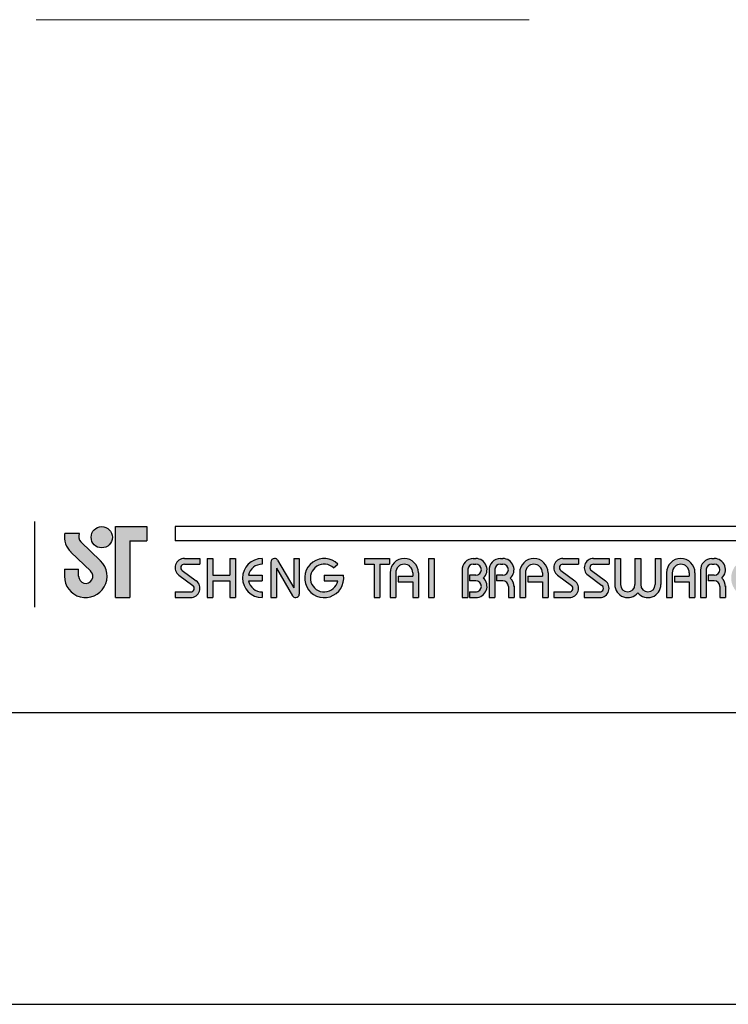
# Model space of a CAD drawing. Units: millimetres. Extents: x -453 to 558, y 6 to 1304.
# Drawn here: x -240 to -201, y 726 to 781 of the extents above; entities that cross this region are included whole.
import ezdxf

# ---------------------------------------------------------------- set-up
doc = ezdxf.new("R2010")
doc.units = ezdxf.units.MM
doc.layers.add('A5', color=136, linetype='Continuous')
doc.layers.add('圖紙邊界', color=1, linetype='Continuous', plot=False)

msp = doc.modelspace()

# ---------------------------------------------------------------- hatches: boundary and pattern name
h = msp.add_hatch(color=256)
h.paths.add_polyline_path([(-237.097, 752.164), (-237.916, 752.164, 0.241208), (-237.567, 751.139), (-236.465, 750.073, -1.509937), (-237.137, 749.788), (-237.137, 750.184), (-237.929, 750.184), (-237.929, 749.788, 1.509937), (-235.914, 750.642), (-237.016, 751.708, -0.323109)])
h.paths.add_polyline_path([(-233.335, 752.56), (-235.077, 752.56), (-235.077, 748.6), (-234.286, 748.6), (-234.286, 751.768), (-233.335, 751.768)])
msp.add_hatch(color=256).paths.add_polyline_path([(-236.438, 751.966, 1), (-235.251, 751.966, 1)])
h = msp.add_hatch(color=256)
h.paths.add_polyline_path([(-230.365, 750.778), (-231.237, 750.778, 0.723861), (-231.542, 749.849), (-230.763, 749.274, -0.723861), (-230.88, 748.917), (-231.751, 748.917), (-231.751, 748.6), (-230.88, 748.6, 0.723861), (-230.575, 749.529), (-231.354, 750.104, -0.723861), (-231.237, 750.461), (-230.365, 750.461)])
h.paths.add_polyline_path([(-228.385, 750.778), (-228.702, 750.778), (-228.702, 749.848), (-229.653, 749.848), (-229.653, 750.778), (-229.969, 750.778), (-229.969, 748.6), (-229.653, 748.6), (-229.653, 749.531), (-228.702, 749.531), (-228.702, 748.6), (-228.385, 748.6)])
h.paths.add_polyline_path([(-226.901, 750.461), (-226.901, 750.778, 1), (-226.901, 748.6), (-226.901, 748.917, -0.354919), (-227.656, 749.531), (-226.901, 749.531), (-226.901, 749.848), (-227.656, 749.848, -0.354919)])
h.paths.add_polyline_path([(-226.032, 750.68, 0.270388), (-226.205, 750.778, 0.417862), (-226.406, 750.58), (-226.406, 748.6), (-226.089, 748.6), (-226.089, 750.234), (-225.196, 748.699, 0.270388), (-225.022, 748.6, 0.417862), (-224.822, 748.798), (-224.822, 750.778), (-225.138, 750.778), (-225.138, 749.145)])
h.paths.add_polyline_path([(-222.358, 749.848), (-223.436, 749.848), (-223.436, 749.531), (-222.68, 749.531, -3.815546), (-222.908, 750.253), (-222.665, 750.458, 6.212102)])
h.paths.add_polyline_path([(-219.793, 750.778), (-221.179, 750.778), (-221.179, 750.461), (-220.644, 750.461), (-220.644, 748.6), (-220.327, 748.6), (-220.327, 750.461), (-219.793, 750.461)])
h.paths.add_polyline_path([(-219.76, 749.986), (-219.76, 748.6), (-219.444, 748.6), (-219.444, 749.986, -1), (-218.493, 749.986), (-218.493, 749.788), (-219.312, 749.788), (-219.312, 749.471), (-218.493, 749.471), (-218.493, 748.6), (-218.177, 748.6), (-218.177, 749.986, 1)])
h.paths.add_polyline_path([(-217.298, 750.778), (-217.615, 750.778), (-217.615, 748.6), (-217.298, 748.6)])
h.paths.add_polyline_path([(-214.973, 750.778), (-215.113, 750.778, 0.398898), (-215.736, 750.187), (-215.736, 748.6), (-215.418, 748.6), (-215.418, 750.184, -0.386101), (-215.113, 750.461), (-214.973, 750.461, -1), (-214.973, 749.848), (-215.318, 749.848), (-215.318, 749.531), (-214.973, 749.531, -1), (-214.973, 748.917), (-215.318, 748.917), (-215.318, 748.6), (-214.973, 748.6, 0.688874), (-214.557, 749.689, 0.688874)])
h.paths.add_polyline_path([(-213.466, 750.778), (-213.606, 750.778, 0.398898), (-214.229, 750.187), (-214.229, 748.6), (-213.912, 748.6), (-213.912, 750.184, -0.386101), (-213.606, 750.461), (-213.466, 750.461, -1), (-213.466, 749.848), (-213.811, 749.848), (-213.811, 749.531), (-213.466, 749.531, -0.414214), (-213.159, 749.224), (-213.159, 748.6), (-212.843, 748.6), (-212.843, 749.254, 0.201265), (-213.051, 749.689, 0.688874)])
h.paths.add_polyline_path([(-212.527, 749.986), (-212.527, 748.6), (-212.21, 748.6), (-212.21, 749.986, -1), (-211.259, 749.986), (-211.259, 749.788), (-212.078, 749.788), (-212.078, 749.471), (-211.259, 749.471), (-211.259, 748.6), (-210.943, 748.6), (-210.943, 749.986, 1)])
h.paths.add_polyline_path([(-209.24, 750.778), (-210.111, 750.778, 0.723861), (-210.417, 749.849), (-209.637, 749.274, -0.723861), (-209.755, 748.917), (-210.626, 748.917), (-210.626, 748.6), (-209.755, 748.6, 0.723861), (-209.449, 749.529), (-210.229, 750.104, -0.723861), (-210.111, 750.461), (-209.24, 750.461)])
h.paths.add_polyline_path([(-207.537, 750.778), (-208.408, 750.778, 0.723861), (-208.714, 749.849), (-207.935, 749.274, -0.723861), (-208.052, 748.917), (-208.923, 748.917), (-208.923, 748.6), (-208.052, 748.6, 0.723861), (-207.747, 749.529), (-208.526, 750.104, -0.723861), (-208.408, 750.461), (-207.537, 750.461)])
h.paths.add_polyline_path([(-206.904, 750.778), (-207.22, 750.778), (-207.22, 749.323, 0.70893), (-205.934, 748.871, 0.70893), (-204.647, 749.323), (-204.647, 750.778), (-204.963, 750.778), (-204.963, 749.323, -1), (-205.775, 749.323), (-205.775, 750.778), (-206.092, 750.778), (-206.092, 749.323, -1), (-206.904, 749.323)])
h.paths.add_polyline_path([(-204.33, 749.986), (-204.33, 748.6), (-204.013, 748.6), (-204.013, 749.986, -1), (-203.063, 749.986), (-203.063, 749.788), (-203.882, 749.788), (-203.882, 749.471), (-203.063, 749.471), (-203.063, 748.6), (-202.746, 748.6), (-202.746, 749.986, 1)])
h.paths.add_polyline_path([(-201.666, 750.778), (-201.806, 750.778, 0.398898), (-202.429, 750.187), (-202.429, 748.6), (-202.112, 748.6), (-202.112, 750.184, -0.386101), (-201.806, 750.461), (-201.666, 750.461, -1), (-201.666, 749.848), (-202.011, 749.848), (-202.011, 749.531), (-201.666, 749.531, -0.414214), (-201.359, 749.224), (-201.359, 748.6), (-201.043, 748.6), (-201.043, 749.254, 0.201265), (-201.251, 749.689, 0.688874)])
h.paths.add_polyline_path([(-199.637, 750.778, 1), (-199.637, 748.6), (-199.637, 748.917, -0.354919), (-200.393, 749.531), (-199.637, 749.531), (-199.637, 749.848), (-200.393, 749.848, -0.354919), (-199.637, 750.461)])
h.paths.add_polyline_path([(-197.278, 750.778), (-197.44, 750.778, 1), (-197.44, 748.6), (-197.278, 748.6), (-197.278, 748.917), (-197.44, 748.917, -1), (-197.44, 750.461), (-197.278, 750.461)])
h.paths.add_polyline_path([(-196.961, 749.689, 1), (-194.783, 749.689, 1)])
h.paths.add_polyline_path([(-195.1, 749.689, -1), (-196.644, 749.689, -1)], flags=16)
h.paths.add_polyline_path([(-192.011, 750.778), (-192.328, 750.778), (-192.328, 749.115, 0.414214), (-191.813, 748.6), (-191.14, 748.6), (-191.14, 748.917), (-191.813, 748.917, -0.414214), (-192.011, 749.115)])
h.paths.add_polyline_path([(-189.952, 750.778), (-191.338, 750.778), (-191.338, 750.461), (-190.804, 750.461), (-190.804, 748.6), (-190.487, 748.6), (-190.487, 750.461), (-189.952, 750.461)])
h.paths.add_polyline_path([(-189.141, 750.778), (-189.636, 750.778), (-189.636, 748.6), (-189.141, 748.6, 1)])
h.paths.add_polyline_path([(-189.319, 750.461), (-189.141, 750.461, -1), (-189.141, 748.917), (-189.319, 748.917)], flags=16)

# ---------------------------------------------------------------- linework, layer by layer
for p, q in [((-239.587, 748.073), (-239.587, 752.834)), ((-237.097, 752.164), (-237.916, 752.164)), ((-235.077, 748.6), (-235.077, 752.56)), ((-235.077, 752.56), (-233.335, 752.56)), ((-233.335, 752.56), (-233.335, 751.768)), ((-132.062, 752.56), (-231.751, 752.56)), ((-237.016, 751.708), (-235.914, 750.642)), ((-234.286, 751.768), (-234.286, 748.6)), ((-234.286, 751.768), (-233.335, 751.768)), ((-132.062, 751.768), (-231.751, 751.768)), ((-237.567, 751.139), (-236.465, 750.073)), ((-231.237, 750.778), (-230.365, 750.778)), ((-231.237, 750.461), (-230.365, 750.461)), ((-230.365, 750.778), (-230.365, 750.461)), ((-229.969, 750.778), (-229.969, 748.6)), ((-229.969, 750.778), (-229.653, 750.778)), ((-229.653, 750.778), (-229.653, 749.848)), ((-228.702, 750.778), (-228.385, 750.778)), ((-228.702, 750.778), (-228.702, 749.848)), ((-228.385, 750.778), (-228.385, 748.6)), ((-226.901, 750.778), (-226.901, 750.461)), ((-226.406, 750.58), (-226.406, 748.6)), ((-226.208, 750.778), (-226.203, 750.778)), ((-226.032, 750.68), (-225.138, 749.145)), ((-225.138, 750.778), (-224.822, 750.778)), ((-225.138, 750.778), (-225.138, 749.145)), ((-224.822, 750.778), (-224.822, 748.798)), ((-222.908, 750.253), (-222.665, 750.458)), ((-221.179, 750.778), (-219.793, 750.778)), ((-221.179, 750.778), (-221.179, 750.461)), ((-221.179, 750.461), (-220.644, 750.461)), ((-220.644, 750.461), (-220.644, 748.6)), ((-220.327, 750.461), (-220.327, 748.6)), ((-220.327, 750.461), (-219.793, 750.461)), ((-219.793, 750.778), (-219.793, 750.461)), ((-217.615, 750.778), (-217.615, 748.6)), ((-217.615, 750.778), (-217.298, 750.778)), ((-217.298, 750.778), (-217.298, 748.6)), ((-215.113, 750.778), (-214.973, 750.778)), ((-215.113, 750.461), (-214.973, 750.461)), ((-213.606, 750.778), (-213.466, 750.778)), ((-213.606, 750.461), (-213.466, 750.461)), ((-210.111, 750.778), (-209.24, 750.778)), ((-210.111, 750.778), (-209.24, 750.778)), ((-210.111, 750.461), (-209.24, 750.461)), ((-209.24, 750.778), (-209.24, 750.461)), ((-208.408, 750.778), (-207.537, 750.778)), ((-208.408, 750.778), (-207.537, 750.778)), ((-208.408, 750.461), (-207.537, 750.461)), ((-207.537, 750.778), (-207.537, 750.461)), ((-207.22, 750.778), (-206.904, 750.778)), ((-207.22, 750.778), (-207.22, 749.323)), ((-206.904, 750.778), (-206.904, 749.323)), ((-206.092, 750.778), (-205.775, 750.778)), ((-206.092, 750.778), (-206.092, 749.323)), ((-205.775, 750.778), (-205.775, 749.323)), ((-204.963, 750.778), (-204.647, 750.778)), ((-204.963, 750.778), (-204.963, 749.323)), ((-204.647, 750.778), (-204.647, 749.323)), ((-201.806, 750.778), (-201.666, 750.778)), ((-201.806, 750.778), (-201.666, 750.778)), ((-201.806, 750.461), (-201.666, 750.461)), ((-237.929, 750.184), (-237.137, 750.184)), ((-237.929, 750.184), (-237.929, 749.729)), ((-237.137, 749.788), (-237.137, 750.184)), ((-231.354, 750.104), (-230.575, 749.529)), ((-226.089, 750.234), (-225.196, 748.699)), ((-226.089, 750.234), (-226.089, 748.6)), ((-219.76, 749.986), (-219.76, 748.6)), ((-219.444, 749.986), (-219.444, 748.6)), ((-218.493, 749.986), (-218.493, 749.788)), ((-218.177, 749.986), (-218.177, 748.6)), ((-215.736, 750.187), (-215.736, 748.6)), ((-215.418, 750.184), (-215.418, 748.6)), ((-214.229, 750.187), (-214.229, 748.6)), ((-214.229, 750.187), (-214.229, 748.6)), ((-213.912, 750.184), (-213.912, 748.6)), ((-212.527, 749.986), (-212.527, 748.6)), ((-212.21, 749.986), (-212.21, 748.6)), ((-211.259, 749.986), (-211.259, 749.788)), ((-210.943, 749.986), (-210.943, 748.6)), ((-210.229, 750.104), (-209.449, 749.529)), ((-208.526, 750.104), (-207.747, 749.529)), ((-204.33, 749.986), (-204.33, 748.6)), ((-204.013, 749.986), (-204.013, 748.6)), ((-203.063, 749.986), (-203.063, 749.788)), ((-202.746, 749.986), (-202.746, 748.6)), ((-202.429, 750.187), (-202.429, 748.6)), ((-202.429, 749.986), (-202.429, 748.6)), ((-202.112, 750.184), (-202.112, 748.6)), ((-231.542, 749.849), (-230.763, 749.274)), ((-229.653, 749.848), (-228.702, 749.848)), ((-229.653, 749.531), (-229.653, 748.6)), ((-229.653, 749.531), (-228.702, 749.531)), ((-228.702, 749.531), (-228.702, 748.6)), ((-227.656, 749.848), (-226.901, 749.848)), ((-227.656, 749.531), (-226.901, 749.531)), ((-226.901, 749.848), (-226.901, 749.531)), ((-223.436, 749.848), (-222.358, 749.848)), ((-223.436, 749.848), (-223.436, 749.531)), ((-223.436, 749.531), (-222.68, 749.531)), ((-219.312, 749.788), (-218.493, 749.788)), ((-219.312, 749.788), (-219.312, 749.471)), ((-219.312, 749.471), (-218.493, 749.471)), ((-218.493, 749.471), (-218.493, 748.6)), ((-215.318, 749.848), (-215.318, 749.531)), ((-214.973, 749.848), (-215.318, 749.848)), ((-214.973, 749.531), (-215.318, 749.531)), ((-213.466, 749.848), (-213.811, 749.848)), ((-213.811, 749.848), (-213.811, 749.531)), ((-213.466, 749.531), (-213.811, 749.531)), ((-212.078, 749.788), (-211.259, 749.788)), ((-212.078, 749.788), (-212.078, 749.471)), ((-212.078, 749.471), (-211.259, 749.471)), ((-211.259, 749.471), (-211.259, 748.6)), ((-210.417, 749.849), (-209.637, 749.274)), ((-208.714, 749.849), (-207.935, 749.274)), ((-203.882, 749.788), (-203.882, 749.471)), ((-203.882, 749.788), (-203.063, 749.788)), ((-203.882, 749.471), (-203.063, 749.471)), ((-203.063, 749.471), (-203.063, 748.6)), ((-202.011, 749.848), (-202.011, 749.531)), ((-201.666, 749.848), (-202.011, 749.848)), ((-201.666, 749.531), (-202.011, 749.531)), ((-231.751, 748.917), (-231.751, 748.6)), ((-231.751, 748.917), (-230.88, 748.917)), ((-226.901, 748.917), (-226.901, 748.6)), ((-215.318, 748.917), (-215.318, 748.6)), ((-215.318, 748.917), (-214.944, 748.917)), ((-213.159, 749.224), (-213.159, 748.6)), ((-212.843, 749.254), (-212.843, 748.6)), ((-210.626, 748.917), (-209.755, 748.917)), ((-210.626, 748.917), (-210.626, 748.6)), ((-208.923, 748.917), (-208.052, 748.917)), ((-208.923, 748.917), (-208.923, 748.6)), ((-201.359, 749.224), (-201.359, 748.6)), ((-201.043, 749.254), (-201.043, 748.6)), ((-235.077, 748.6), (-234.286, 748.6)), ((-231.751, 748.6), (-230.88, 748.6)), ((-229.969, 748.6), (-229.653, 748.6)), ((-228.702, 748.6), (-228.385, 748.6)), ((-226.406, 748.6), (-226.089, 748.6)), ((-225.025, 748.6), (-225.02, 748.6)), ((-220.644, 748.6), (-220.327, 748.6)), ((-219.76, 748.6), (-219.444, 748.6)), ((-218.493, 748.6), (-218.177, 748.6)), ((-217.615, 748.6), (-217.298, 748.6)), ((-215.736, 748.6), (-215.418, 748.6)), ((-215.318, 748.6), (-214.973, 748.6)), ((-214.229, 748.6), (-213.912, 748.6)), ((-214.229, 748.6), (-213.912, 748.6)), ((-213.159, 748.6), (-212.843, 748.6)), ((-212.527, 748.6), (-212.21, 748.6)), ((-212.527, 748.6), (-212.21, 748.6)), ((-211.259, 748.6), (-210.943, 748.6)), ((-211.259, 748.6), (-210.943, 748.6)), ((-210.626, 748.6), (-209.755, 748.6)), ((-210.626, 748.6), (-209.755, 748.6)), ((-208.923, 748.6), (-208.052, 748.6)), ((-208.923, 748.6), (-208.052, 748.6)), ((-204.33, 748.6), (-204.013, 748.6)), ((-204.33, 748.6), (-204.013, 748.6)), ((-203.063, 748.6), (-202.746, 748.6)), ((-203.063, 748.6), (-202.746, 748.6)), ((-202.429, 748.6), (-202.112, 748.6)), ((-202.429, 748.6), (-202.112, 748.6)), ((-202.429, 748.6), (-202.112, 748.6)), ((-201.359, 748.6), (-201.043, 748.6))]:
    msp.add_line(p, q)
at = {"ltscale": 10}
msp.add_line((-231.751, 752.56), (-231.751, 751.768), dxfattribs=at)
msp.add_circle((-235.845, 751.966), 0.594)
for centre, radius, start, end in [((-236.741, 751.992), 1.188, 171.6925, 226.575), ((-236.741, 751.992), 0.396, 154.3129, 225.9373), ((-236.741, 749.788), 1.188, 180, 45.9373), ((-231.237, 750.263), 0.515, 90, 233.5973), ((-231.237, 750.263), 0.198, 90, 233.5973), ((-226.901, 749.689), 1.089, 90, 270), ((-226.901, 749.689), 0.772, 90, 168.163), ((-226.208, 750.58), 0.198, 90, 180), ((-226.203, 750.58), 0.198, 30.1916, 90), ((-223.436, 749.689), 1.089, 44.9428, 8.3636), ((-223.436, 749.689), 0.772, 46.9074, 348.163), ((-218.968, 749.986), 0.792, 0, 180), ((-218.968, 749.986), 0.475, 0, 180), ((-215.113, 750.154), 0.624, 90, 183.0121), ((-215.113, 750.154), 0.307, 90, 174.4466), ((-214.973, 750.154), 0.624, 311.7522, 90), ((-214.973, 750.154), 0.307, 270, 90), ((-213.606, 750.154), 0.624, 90, 183.0121), ((-213.606, 750.154), 0.307, 90, 174.4466), ((-213.466, 750.154), 0.624, 311.7522, 90), ((-213.466, 750.154), 0.307, 270, 90), ((-211.735, 749.986), 0.792, 0, 180), ((-211.735, 749.986), 0.475, 0, 180), ((-210.111, 750.263), 0.515, 90, 233.5973), ((-210.111, 750.263), 0.198, 90, 233.5973), ((-208.408, 750.263), 0.515, 90, 233.5973), ((-208.408, 750.263), 0.198, 90, 233.5973), ((-203.538, 749.986), 0.792, 0, 180), ((-203.538, 749.986), 0.475, 0, 180), ((-201.806, 750.154), 0.624, 90, 183.0121), ((-201.806, 750.154), 0.307, 90, 174.4466), ((-201.666, 750.154), 0.624, 311.7522, 90), ((-201.666, 750.154), 0.307, 270, 90), ((-236.741, 749.788), 0.396, 180, 45.9373), ((-230.88, 749.115), 0.515, 270, 53.5973), ((-226.901, 749.689), 0.772, 191.837, 270), ((-214.973, 749.224), 0.624, 270, 48.2478), ((-214.973, 749.224), 0.307, 270, 90), ((-213.466, 749.224), 0.307, 0, 90), ((-213.466, 749.224), 0.624, 357.2706, 48.2478), ((-209.755, 749.115), 0.515, 270, 53.5973), ((-208.052, 749.115), 0.515, 270, 53.5973), ((-206.498, 749.323), 0.723, 180, 321.3359), ((-206.498, 749.323), 0.406, 180, 0), ((-205.369, 749.323), 0.723, 218.6641, 0), ((-205.369, 749.323), 0.406, 180, 0), ((-201.666, 749.224), 0.307, 0, 90), ((-201.666, 749.224), 0.624, 357.2706, 48.2478), ((-230.88, 749.115), 0.198, 270, 53.5973), ((-225.02, 748.798), 0.198, 270, 0), ((-209.755, 749.115), 0.198, 270, 53.5973), ((-208.052, 749.115), 0.198, 270, 53.5973), ((-225.025, 748.798), 0.198, 210.1916, 270)]:
    msp.add_arc(centre, radius, start, end)
at = {"color": 2, "linetype": 'Continuous', "lineweight": 15}
for points, knots in [([(-239.505, 780.818), (-239.484, 780.818), (-239.443, 780.818), (-239.115, 780.818), (-238.607, 780.818), (-237.923, 780.818), (-237.093, 780.818), (-236.149, 780.818), (-235.12, 780.818), (-233.929, 780.818), (-232.587, 780.818), (-231.104, 780.818), (-229.777, 780.818), (-228.603, 780.818), (-227.621, 780.818), (-226.67, 780.818), (-226.06, 780.818), (-225.755, 780.818)], [0, 0, 0, 0, 0.079463, 0.158313, 0.235963, 0.311881, 0.385606, 0.456761, 0.525059, 0.590301, 0.671967, 0.747236, 0.819277, 0.867252, 0.915215, 0.957605, 1, 1, 1, 1]), ([(-225.755, 780.818), (-225.45, 780.818), (-224.84, 780.818), (-223.888, 780.818), (-222.907, 780.818), (-221.859, 780.818), (-220.793, 780.818), (-219.691, 780.818), (-218.584, 780.818), (-217.473, 780.818), (-216.39, 780.818), (-215.361, 780.818), (-214.417, 780.818), (-213.587, 780.818), (-212.903, 780.818), (-212.395, 780.818), (-212.067, 780.818), (-212.026, 780.818), (-212.005, 780.818)], [0, 0, 0, 0, 0.042399, 0.08478, 0.132752, 0.180712, 0.234777, 0.288829, 0.347671, 0.409734, 0.474972, 0.543267, 0.614418, 0.688138, 0.764052, 0.841697, 0.920542, 1, 1, 1, 1])]:
    msp.add_open_spline(points, degree=3, knots=knots, dxfattribs=at)
at = {"layer": 'A5', "ltscale": 10}
msp.add_lwpolyline([(-274.922, 1006.674), (-81.385, 1006.674), (-81.385, 742.174), (-274.922, 742.174)], close=True, dxfattribs=at)
at = {"layer": '圖紙邊界', "ltscale": 10}
msp.add_lwpolyline([(-283.154, 725.924), (-73.154, 725.924), (-73.154, 1022.924), (-283.154, 1022.924)], close=True, dxfattribs=at)

doc.saveas('drawing.dxf')
